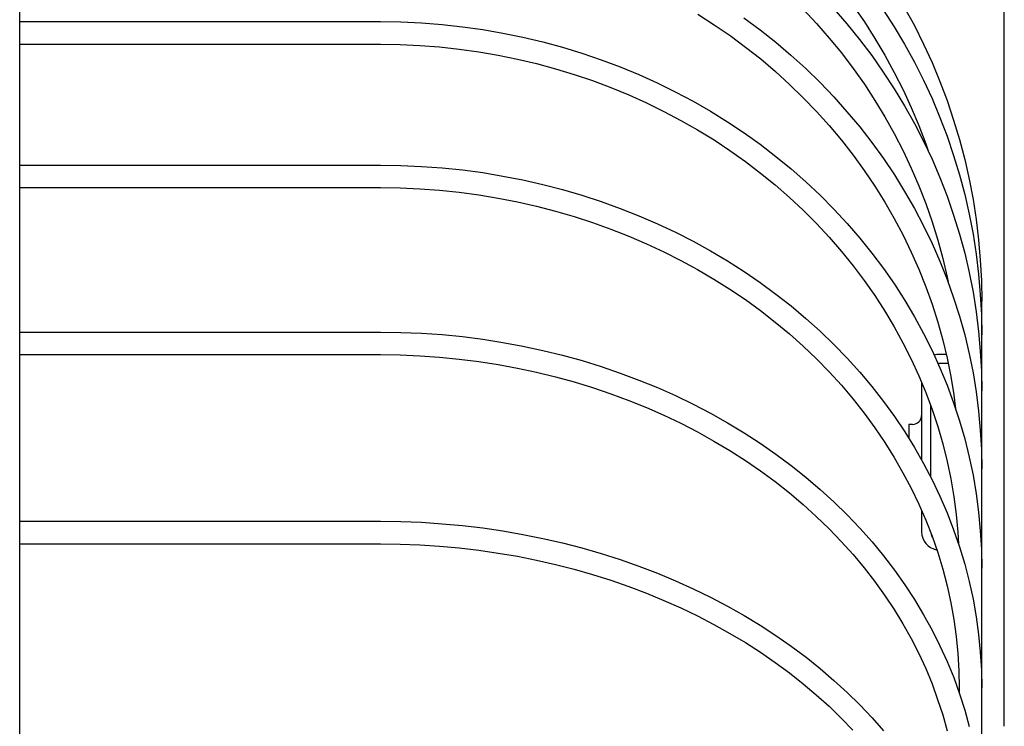
# Model space of a CAD drawing. Extents: x -259 to 812, y -484 to 715.
# Drawn here: x 145 to 276, y 339 to 433 of the extents above; entities that cross this region are included whole.
import ezdxf

# ---------------------------------------------------------------- set-up
doc = ezdxf.new("R2010")
doc.units = 0
doc.header["$LTSCALE"] = 20
for name, color, linetype in [('DETAIL', 5, 'CONTINUOUS'), ('OUTLINE', 3, 'CONTINUOUS'), ('SIZE', 30, 'CONTINUOUS')]:
    doc.layers.add(name, color=color, linetype=linetype)

msp = doc.modelspace()

# ---------------------------------------------------------------- linework, layer by layer
at = {"layer": 'DETAIL', "color": 5, "linetype": 'CONTINUOUS'}
for p, q in [((145, 43.35), (145, 476.51)), ((249.26, 434.11), (251.03, 432.22)), ((253.31, 434.17), (255.07, 432.15)), ((255.9, 434.55), (257.38, 432.41)), ((259.9, 434.04), (261.36, 431.77)), ((262.73, 434.31), (264.03, 431.92)), ((145, 432.46), (193, 432.46)), ((193, 432.46), (195.73, 432.42)), ((195.73, 432.42), (198.46, 432.29)), ((235.21, 433.44), (237.38, 432.05)), ((241.36, 432.96), (243.51, 431.37)), ((257.38, 432.41), (258.79, 430.22)), ((198.46, 432.29), (201.19, 432.08)), ((201.19, 432.08), (203.9, 431.78)), ((203.9, 431.78), (206.6, 431.4)), ((206.6, 431.4), (209.29, 430.94)), ((237.38, 432.05), (239.51, 430.6)), ((243.51, 431.37), (245.6, 429.72)), ((251.03, 432.22), (252.72, 430.28)), ((255.07, 432.15), (256.75, 430.08)), ((261.36, 431.77), (262.74, 429.44)), ((264.03, 431.92), (265.25, 429.48)), ((209.29, 430.94), (211.96, 430.39)), ((211.96, 430.39), (214.6, 429.76)), ((214.6, 429.76), (217.22, 429.05)), ((239.51, 430.6), (241.57, 429.07)), ((245.6, 429.72), (247.62, 427.99)), ((252.72, 430.28), (254.34, 428.29)), ((256.75, 430.08), (258.37, 427.95)), ((258.79, 430.22), (260.11, 427.98)), ((145, 429.46), (193, 429.46)), ((193, 429.46), (195.63, 429.42)), ((195.63, 429.42), (198.25, 429.3)), ((198.25, 429.3), (200.87, 429.1)), ((200.87, 429.1), (203.48, 428.81)), ((203.48, 428.81), (206.07, 428.45)), ((206.07, 428.45), (208.65, 428.01)), ((217.22, 429.05), (219.81, 428.26)), ((241.57, 429.07), (243.59, 427.49)), ((262.74, 429.44), (264.03, 427.08)), ((265.25, 429.48), (266.38, 427.01)), ((208.65, 428.01), (211.22, 427.48)), ((211.22, 427.48), (213.76, 426.88)), ((219.81, 428.26), (222.37, 427.39)), ((222.37, 427.39), (224.89, 426.44)), ((243.59, 427.49), (245.54, 425.83)), ((247.62, 427.99), (249.59, 426.21)), ((254.34, 428.29), (255.9, 426.24)), ((258.37, 427.95), (259.9, 425.76)), ((260.11, 427.98), (261.36, 425.7)), ((264.03, 427.08), (265.25, 424.67)), ((213.76, 426.88), (216.28, 426.2)), ((216.28, 426.2), (218.77, 425.45)), ((224.89, 426.44), (227.38, 425.41)), ((245.54, 425.83), (247.43, 424.12)), ((249.59, 426.21), (251.48, 424.36)), ((255.9, 426.24), (257.38, 424.14)), ((259.9, 425.76), (261.36, 423.53)), ((266.38, 427.01), (267.42, 424.5)), ((218.77, 425.45), (221.23, 424.61)), ((221.23, 424.61), (223.65, 423.7)), ((227.38, 425.41), (229.83, 424.31)), ((261.36, 425.7), (262.53, 423.39)), ((265.25, 424.67), (266.38, 422.22)), ((267.42, 424.5), (268.38, 421.96)), ((223.65, 423.7), (226.05, 422.72)), ((229.83, 424.31), (232.23, 423.13)), ((247.43, 424.12), (249.26, 422.34)), ((251.48, 424.36), (253.31, 422.45)), ((257.38, 424.14), (258.78, 421.99)), ((261.36, 423.53), (262.74, 421.25)), ((262.53, 423.39), (263.62, 421.03)), ((226.05, 422.72), (228.4, 421.66)), ((232.23, 423.13), (234.59, 421.87)), ((234.59, 421.87), (236.9, 420.55)), ((249.26, 422.34), (251.02, 420.51)), ((253.31, 422.45), (255.07, 420.48)), ((258.78, 421.99), (260.11, 419.8)), ((266.38, 422.22), (267.42, 419.73)), ((268.38, 421.96), (269.25, 419.38)), ((228.4, 421.66), (230.71, 420.53)), ((230.71, 420.53), (232.98, 419.33)), ((236.9, 420.55), (239.16, 419.15)), ((251.02, 420.51), (252.71, 418.63)), ((262.74, 421.25), (264.04, 418.93)), ((263.62, 421.03), (264.63, 418.64)), ((232.98, 419.33), (235.2, 418.07)), ((255.07, 420.48), (256.76, 418.46)), ((260.11, 419.8), (261.36, 417.57)), ((267.42, 419.73), (268.38, 417.21)), ((269.25, 419.38), (270.03, 416.78)), ((235.2, 418.07), (237.38, 416.73)), ((239.16, 419.15), (241.37, 417.68)), ((252.71, 418.63), (254.34, 416.69)), ((256.76, 418.46), (258.37, 416.39)), ((264.04, 418.93), (265.25, 416.56)), ((264.63, 418.64), (265.55, 416.21)), ((237.38, 416.73), (239.5, 415.33)), ((241.37, 417.68), (243.51, 416.15)), ((254.34, 416.69), (255.89, 414.7)), ((261.36, 417.57), (262.53, 415.3)), ((268.38, 417.21), (269.25, 414.66)), ((270.03, 416.78), (270.73, 414.15)), ((239.5, 415.33), (241.57, 413.86)), ((243.51, 416.15), (245.6, 414.55)), ((258.37, 416.39), (259.91, 414.26)), ((262.53, 415.3), (263.62, 412.99)), ((265.25, 416.56), (266.38, 414.16)), ((265.55, 416.21), (265.91, 415.15)), ((245.6, 414.55), (247.63, 412.89)), ((255.89, 414.7), (257.37, 412.66)), ((259.91, 414.26), (261.37, 412.09)), ((266.38, 414.16), (267.43, 411.72)), ((269.25, 414.66), (270.03, 412.08)), ((270.73, 414.15), (271.33, 411.5)), ((145, 413.39), (193, 413.39)), ((193, 413.39), (195.73, 413.35)), ((195.73, 413.35), (198.46, 413.22)), ((198.46, 413.22), (201.19, 413.02)), ((201.19, 413.02), (203.9, 412.74)), ((203.9, 412.74), (206.61, 412.38)), ((241.57, 413.86), (243.58, 412.33)), ((247.63, 412.89), (249.6, 411.16)), ((257.37, 412.66), (258.78, 410.57)), ((263.62, 412.99), (264.63, 410.64)), ((206.61, 412.38), (209.29, 411.93)), ((209.29, 411.93), (211.96, 411.41)), ((211.96, 411.41), (214.6, 410.81)), ((243.58, 412.33), (245.53, 410.74)), ((261.37, 412.09), (262.74, 409.87)), ((267.43, 411.72), (268.38, 409.25)), ((270.03, 412.08), (270.73, 409.48)), ((271.33, 411.5), (271.84, 408.83)), ((145, 410.39), (193, 410.39)), ((193, 410.39), (195.63, 410.35)), ((195.63, 410.35), (198.25, 410.23)), ((198.25, 410.23), (200.87, 410.04)), ((200.87, 410.04), (203.47, 409.77)), ((214.6, 410.81), (217.22, 410.13)), ((217.22, 410.13), (219.81, 409.37)), ((245.53, 410.74), (247.42, 409.08)), ((249.6, 411.16), (251.49, 409.38)), ((258.78, 410.57), (260.11, 408.44)), ((264.63, 410.64), (265.55, 408.26)), ((203.47, 409.77), (206.07, 409.42)), ((206.07, 409.42), (208.65, 409)), ((208.65, 409), (211.21, 408.5)), ((219.81, 409.37), (222.37, 408.54)), ((247.42, 409.08), (249.25, 407.38)), ((251.49, 409.38), (253.32, 407.53)), ((262.74, 409.87), (264.04, 407.61)), ((268.38, 409.25), (269.25, 406.75)), ((270.73, 409.48), (271.33, 406.85)), ((271.84, 408.83), (272.25, 406.15)), ((211.21, 408.5), (213.75, 407.93)), ((213.75, 407.93), (216.27, 407.28)), ((222.37, 408.54), (224.9, 407.63)), ((224.9, 407.63), (227.39, 406.64)), ((253.32, 407.53), (255.08, 405.64)), ((260.11, 408.44), (261.36, 406.27)), ((264.04, 407.61), (265.25, 405.31)), ((265.55, 408.26), (266.39, 405.86)), ((216.27, 407.28), (218.76, 406.55)), ((218.76, 406.55), (221.22, 405.76)), ((227.39, 406.64), (229.84, 405.59)), ((249.25, 407.38), (251.01, 405.61)), ((261.36, 406.27), (262.53, 404.06)), ((269.25, 406.75), (270.04, 404.22)), ((271.33, 406.85), (271.84, 404.21)), ((272.25, 406.15), (272.58, 403.45)), ((221.22, 405.76), (223.65, 404.89)), ((223.65, 404.89), (226.04, 403.95)), ((229.84, 405.59), (232.24, 404.46)), ((251.01, 405.61), (252.71, 403.79)), ((255.08, 405.64), (256.77, 403.69)), ((265.25, 405.31), (266.38, 402.97)), ((266.39, 405.86), (267.14, 403.42)), ((226.04, 403.95), (228.39, 402.94)), ((232.24, 404.46), (234.6, 403.26)), ((252.71, 403.79), (254.33, 401.92)), ((256.77, 403.69), (258.38, 401.68)), ((262.53, 404.06), (263.62, 401.81)), ((270.04, 404.22), (270.73, 401.67)), ((271.84, 404.21), (272.26, 401.55)), ((228.39, 402.94), (230.71, 401.87)), ((234.6, 403.26), (236.91, 401.99)), ((266.38, 402.97), (267.43, 400.6)), ((267.14, 403.42), (267.81, 400.97)), ((272.58, 403.45), (272.81, 400.74)), ((230.71, 401.87), (232.97, 400.72)), ((236.91, 401.99), (239.17, 400.65)), ((254.33, 401.92), (255.88, 400)), ((258.38, 401.68), (259.91, 399.63)), ((263.62, 401.81), (264.62, 399.53)), ((267.81, 400.97), (268.39, 398.49)), ((270.73, 401.67), (271.33, 399.09)), ((272.26, 401.55), (272.58, 398.88)), ((232.97, 400.72), (235.2, 399.51)), ((239.17, 400.65), (241.37, 399.25)), ((255.88, 400), (257.37, 398.04)), ((259.91, 399.63), (261.37, 397.54)), ((267.43, 400.6), (268.39, 398.19)), ((272.81, 400.74), (272.95, 398.03)), ((235.2, 399.51), (237.37, 398.24)), ((241.37, 399.25), (243.52, 397.78)), ((264.62, 399.53), (265.55, 397.22)), ((268.39, 398.49), (268.52, 397.82)), ((271.33, 399.09), (271.84, 396.5)), ((272.58, 398.88), (272.81, 396.2)), ((237.37, 398.24), (239.49, 396.9)), ((243.52, 397.78), (245.61, 396.25)), ((257.37, 398.04), (258.77, 396.03)), ((261.37, 397.54), (262.75, 395.39)), ((265.55, 397.22), (266.39, 394.88)), ((268.39, 398.19), (269.26, 395.76)), ((272.95, 398.03), (273, 395.31)), ((239.49, 396.9), (241.56, 395.5)), ((245.61, 396.25), (247.64, 394.66)), ((258.77, 396.03), (260.1, 393.98)), ((269.26, 395.76), (270.04, 393.3)), ((271.84, 396.5), (272.26, 393.89)), ((272.81, 396.2), (272.95, 393.51)), ((241.56, 395.5), (243.57, 394.04)), ((247.64, 394.66), (249.6, 393.01)), ((262.75, 395.39), (264.05, 393.21)), ((266.39, 394.88), (267.14, 392.51)), ((273, 3.21), (273, 395.31)), ((243.57, 394.04), (245.52, 392.52)), ((249.6, 393.01), (251.5, 391.3)), ((260.1, 393.98), (261.35, 391.88)), ((264.05, 393.21), (265.26, 390.99)), ((270.04, 393.3), (270.73, 390.81)), ((272.26, 393.89), (272.58, 391.27)), ((272.95, 393.51), (273, 390.82)), ((245.52, 392.52), (247.41, 390.94)), ((261.35, 391.88), (262.52, 389.75)), ((267.14, 392.51), (267.81, 390.12)), ((145, 391.19), (193, 391.19)), ((193, 391.19), (195.73, 391.15)), ((195.73, 391.15), (198.46, 391.04)), ((198.46, 391.04), (201.19, 390.85)), ((201.19, 390.85), (203.9, 390.58)), ((203.9, 390.58), (206.61, 390.23)), ((247.41, 390.94), (249.24, 389.31)), ((251.5, 391.3), (253.33, 389.54)), ((265.26, 390.99), (266.39, 388.73)), ((270.73, 390.81), (271.33, 388.31)), ((272.58, 391.27), (272.81, 388.64)), ((206.61, 390.23), (209.29, 389.81)), ((209.29, 389.81), (211.96, 389.32)), ((211.96, 389.32), (214.6, 388.75)), ((249.24, 389.31), (251, 387.63)), ((253.33, 389.54), (255.09, 387.72)), ((262.52, 389.75), (263.61, 387.59)), ((267.81, 390.12), (268.39, 387.72)), ((145, 388.19), (193, 388.19)), ((193, 388.19), (195.63, 388.16)), ((195.63, 388.16), (198.25, 388.05)), ((198.25, 388.05), (200.87, 387.86)), ((200.87, 387.86), (203.47, 387.61)), ((214.6, 388.75), (217.22, 388.11)), ((217.22, 388.11), (219.82, 387.39)), ((266.39, 388.73), (267.43, 386.44)), ((268.26, 388.22), (267.4, 388.22)), ((271.33, 388.31), (271.84, 385.78)), ((272.81, 388.64), (272.95, 386)), ((203.47, 387.61), (206.07, 387.28)), ((206.07, 387.28), (208.65, 386.88)), ((208.65, 386.88), (211.21, 386.41)), ((219.82, 387.39), (222.38, 386.6)), ((222.38, 386.6), (224.9, 385.74)), ((251, 387.63), (252.7, 385.89)), ((255.09, 387.72), (256.78, 385.86)), ((263.61, 387.59), (264.62, 385.39)), ((268.53, 387.02), (267.4, 387.02)), ((268.39, 387.72), (268.88, 385.29)), ((211.21, 386.41), (213.75, 385.87)), ((213.75, 385.87), (216.27, 385.25)), ((216.27, 385.25), (218.76, 384.57)), ((224.9, 385.74), (227.39, 384.81)), ((252.7, 385.89), (254.32, 384.11)), ((256.78, 385.86), (258.39, 383.94)), ((264.62, 385.39), (265.54, 383.16)), ((267.43, 386.44), (268.39, 384.12)), ((268.88, 385.29), (269.28, 382.85)), ((271.84, 385.78), (272.26, 383.24)), ((272.95, 386), (273, 383.36)), ((218.76, 384.57), (221.22, 383.82)), ((227.39, 384.81), (229.84, 383.81)), ((254.32, 384.11), (255.88, 382.28)), ((258.39, 383.94), (259.92, 381.98)), ((265, 384.47), (265, 374.18)), ((268.39, 384.12), (269.26, 381.77)), ((221.22, 383.82), (223.65, 383)), ((223.65, 383), (226.04, 382.11)), ((229.84, 383.81), (232.24, 382.74)), ((232.24, 382.74), (234.6, 381.6)), ((265.54, 383.16), (266.38, 380.9)), ((269.28, 382.85), (269.52, 380.97)), ((272.26, 383.24), (272.58, 380.69)), ((226.04, 382.11), (228.39, 381.16)), ((234.6, 381.6), (236.91, 380.4)), ((255.88, 382.28), (257.36, 380.4)), ((259.92, 381.98), (261.38, 379.97)), ((266.2, 381.4), (266.2, 371.93)), ((269.26, 381.77), (270.04, 379.4)), ((228.39, 381.16), (230.7, 380.14)), ((230.7, 380.14), (232.97, 379.06)), ((236.91, 380.4), (239.17, 379.13)), ((257.36, 380.4), (258.76, 378.48)), ((261.38, 379.97), (262.76, 377.93)), ((266.38, 380.9), (267.14, 378.62)), ((272.58, 380.69), (272.81, 378.14)), ((232.97, 379.06), (235.19, 377.92)), ((239.17, 379.13), (241.38, 377.8)), ((263.3, 378.92), (263.3, 377.05)), ((263.8, 378.92), (263.3, 378.92)), ((267.14, 378.62), (267.81, 376.32)), ((270.04, 379.4), (270.73, 377)), ((235.19, 377.92), (237.36, 376.71)), ((241.38, 377.8), (243.53, 376.41)), ((258.76, 378.48), (260.09, 376.52)), ((262.76, 377.93), (264.05, 375.84)), ((272.81, 378.14), (272.95, 375.57)), ((237.36, 376.71), (239.49, 375.45)), ((243.53, 376.41), (245.62, 374.96)), ((260.09, 376.52), (261.34, 374.52)), ((267.81, 376.32), (268.39, 374)), ((270.73, 377), (271.33, 374.58)), ((239.49, 375.45), (241.55, 374.13)), ((245.62, 374.96), (247.65, 373.46)), ((264.05, 375.84), (265.27, 373.71)), ((272.95, 375.57), (273, 373)), ((241.55, 374.13), (243.56, 372.75)), ((247.65, 373.46), (249.61, 371.89)), ((261.34, 374.52), (262.52, 372.49)), ((265.27, 373.71), (266.39, 371.56)), ((268.39, 374), (268.88, 371.66)), ((271.33, 374.58), (271.84, 372.15)), ((243.56, 372.75), (245.51, 371.31)), ((262.52, 372.49), (263.61, 370.42)), ((271.84, 372.15), (272.26, 369.7)), ((245.51, 371.31), (247.4, 369.82)), ((249.61, 371.89), (251.51, 370.28)), ((266.39, 371.56), (267.44, 369.36)), ((268.88, 371.66), (269.28, 369.31)), ((247.4, 369.82), (249.23, 368.28)), ((251.51, 370.28), (253.34, 368.61)), ((263.61, 370.42), (264.62, 368.32)), ((272.26, 369.7), (272.58, 367.24)), ((249.23, 368.28), (250.99, 366.69)), ((253.34, 368.61), (255.1, 366.89)), ((264.62, 368.32), (265.54, 366.2)), ((267.44, 369.36), (268.39, 367.14)), ((269.28, 369.31), (269.6, 366.95)), ((255.1, 366.89), (256.78, 365.12)), ((265, 367.44), (265, 364.62)), ((268.39, 367.14), (269.26, 364.9)), ((269.6, 366.95), (269.82, 364.57)), ((272.58, 367.24), (272.81, 364.77)), ((145, 366.05), (193, 366.05)), ((193, 366.05), (195.73, 366.01)), ((195.73, 366.01), (198.46, 365.9)), ((198.46, 365.9), (201.19, 365.72)), ((201.19, 365.72), (203.9, 365.47)), ((250.99, 366.69), (252.69, 365.05)), ((265.54, 366.2), (266.38, 364.04)), ((203.9, 365.47), (206.6, 365.15)), ((206.6, 365.15), (209.29, 364.76)), ((209.29, 364.76), (211.96, 364.29)), ((211.96, 364.29), (214.6, 363.76)), ((252.69, 365.05), (254.31, 363.37)), ((256.78, 365.12), (258.4, 363.3)), ((269.26, 364.9), (270.04, 362.63)), ((269.82, 364.57), (269.91, 363.02)), ((272.81, 364.77), (272.95, 362.29)), ((145, 363.05), (193, 363.05)), ((193, 363.05), (195.63, 363.01)), ((195.63, 363.01), (198.25, 362.91)), ((198.25, 362.91), (200.87, 362.74)), ((214.6, 363.76), (217.22, 363.16)), ((217.22, 363.16), (219.81, 362.49)), ((254.31, 363.37), (255.87, 361.64)), ((258.4, 363.3), (259.93, 361.44)), ((266.38, 364.04), (267.14, 361.87)), ((269.77, 363.42), (269.89, 363.42)), ((200.87, 362.74), (203.48, 362.5)), ((203.48, 362.5), (206.07, 362.19)), ((206.07, 362.19), (208.65, 361.82)), ((208.65, 361.82), (211.22, 361.38)), ((219.81, 362.49), (222.37, 361.75)), ((222.37, 361.75), (224.9, 360.94)), ((255.87, 361.64), (257.35, 359.87)), ((267.14, 361.87), (267.8, 359.67)), ((270.04, 362.63), (270.73, 360.33)), ((272.95, 362.29), (273, 359.82)), ((211.22, 361.38), (213.76, 360.87)), ((213.76, 360.87), (216.27, 360.3)), ((216.27, 360.3), (218.76, 359.66)), ((224.9, 360.94), (227.39, 360.07)), ((259.93, 361.44), (261.39, 359.54)), ((270.73, 360.33), (271.33, 358.02)), ((218.76, 359.66), (221.22, 358.96)), ((221.22, 358.96), (223.65, 358.19)), ((227.39, 360.07), (229.84, 359.13)), ((229.84, 359.13), (232.24, 358.13)), ((257.35, 359.87), (258.75, 358.06)), ((261.39, 359.54), (262.77, 357.6)), ((267.8, 359.67), (268.38, 357.45)), ((223.65, 358.19), (226.04, 357.37)), ((232.24, 358.13), (234.6, 357.07)), ((258.75, 358.06), (260.08, 356.21)), ((271.33, 358.02), (271.84, 355.69)), ((226.04, 357.37), (228.4, 356.48)), ((228.4, 356.48), (230.71, 355.53)), ((234.6, 357.07), (236.91, 355.94)), ((262.77, 357.6), (264.06, 355.63)), ((268.38, 357.45), (268.88, 355.22)), ((230.71, 355.53), (232.97, 354.52)), ((236.91, 355.94), (239.18, 354.75)), ((260.08, 356.21), (261.34, 354.32)), ((264.06, 355.63), (265.27, 353.61)), ((268.88, 355.22), (269.28, 352.97)), ((271.84, 355.69), (272.26, 353.35)), ((232.97, 354.52), (235.19, 353.45)), ((239.18, 354.75), (241.38, 353.51)), ((261.34, 354.32), (262.51, 352.4)), ((235.19, 353.45), (237.37, 352.32)), ((241.38, 353.51), (243.53, 352.21)), ((262.51, 352.4), (263.6, 350.45)), ((265.27, 353.61), (266.4, 351.57)), ((269.28, 352.97), (269.59, 350.71)), ((272.26, 353.35), (272.58, 351)), ((237.37, 352.32), (239.49, 351.14)), ((239.49, 351.14), (241.55, 349.91)), ((243.53, 352.21), (245.62, 350.85)), ((266.4, 351.57), (267.44, 349.49)), ((241.55, 349.91), (243.56, 348.62)), ((245.62, 350.85), (247.65, 349.44)), ((263.6, 350.45), (264.61, 348.47)), ((269.59, 350.71), (269.82, 348.45)), ((272.58, 351), (272.81, 348.64)), ((243.56, 348.62), (245.51, 347.28)), ((247.65, 349.44), (249.62, 347.97)), ((264.61, 348.47), (265.54, 346.46)), ((267.44, 349.49), (268.4, 347.39)), ((272.81, 348.64), (272.95, 346.27)), ((245.51, 347.28), (247.4, 345.89)), ((249.62, 347.97), (251.51, 346.46)), ((268.4, 347.39), (269.27, 345.26)), ((269.82, 348.45), (269.95, 346.18)), ((247.4, 345.89), (249.23, 344.45)), ((251.51, 346.46), (253.34, 344.89)), ((265.54, 346.46), (266.38, 344.42)), ((269.95, 346.18), (270, 343.9)), ((272.95, 346.27), (273, 343.9)), ((253.34, 344.89), (255.1, 343.28)), ((269.27, 345.26), (270.05, 343.11)), ((249.23, 344.45), (250.99, 342.97)), ((255.1, 343.28), (256.79, 341.62)), ((266.38, 344.42), (267.13, 342.36)), ((270, 343.9), (270, 343.24)), ((250.99, 342.97), (252.68, 341.44)), ((267.13, 342.36), (267.8, 340.29)), ((270.05, 343.11), (270.74, 340.94)), ((252.68, 341.44), (254.31, 339.87)), ((256.79, 341.62), (258.4, 339.92)), ((270.74, 340.94), (271.33, 338.75)), ((254.31, 339.87), (255.86, 338.26)), ((258.4, 339.92), (259.94, 338.18)), ((267.8, 340.29), (268.38, 338.19))]:
    msp.add_line(p, q, dxfattribs=at)
for centre, radius, start, end in [((267.4, 385.82), 2.4, 90, 107.6317), ((267.4, 385.82), 1.2, 90, 100.6622), ((263.8, 380.12), 1.2, 270, 0), ((267.4, 364.62), 2.4, 180, 260.3601), ((267.4, 364.62), 1.2, 180, 214.9668)]:
    msp.add_arc(centre, radius, start, end, dxfattribs=at)
at = {"layer": 'OUTLINE', "color": 3, "linetype": 'CONTINUOUS'}
for p, q in [((145, 43.35), (145, 476.51)), ((249.26, 434.11), (251.03, 432.22)), ((253.31, 434.17), (255.07, 432.15)), ((255.9, 434.55), (257.38, 432.41)), ((259.9, 434.04), (261.36, 431.77)), ((262.73, 434.31), (264.03, 431.92)), ((145, 432.46), (193, 432.46)), ((193, 432.46), (195.73, 432.42)), ((195.73, 432.42), (198.46, 432.29)), ((235.21, 433.44), (237.38, 432.05)), ((241.36, 432.96), (243.51, 431.37)), ((257.38, 432.41), (258.79, 430.22)), ((198.46, 432.29), (201.19, 432.08)), ((201.19, 432.08), (203.9, 431.78)), ((203.9, 431.78), (206.6, 431.4)), ((206.6, 431.4), (209.29, 430.94)), ((237.38, 432.05), (239.51, 430.6)), ((243.51, 431.37), (245.6, 429.72)), ((251.03, 432.22), (252.72, 430.28)), ((255.07, 432.15), (256.75, 430.08)), ((261.36, 431.77), (262.74, 429.44)), ((264.03, 431.92), (265.25, 429.48)), ((209.29, 430.94), (211.96, 430.39)), ((211.96, 430.39), (214.6, 429.76)), ((214.6, 429.76), (217.22, 429.05)), ((239.51, 430.6), (241.57, 429.07)), ((245.6, 429.72), (247.62, 427.99)), ((252.72, 430.28), (254.34, 428.29)), ((256.75, 430.08), (258.37, 427.95)), ((258.79, 430.22), (260.11, 427.98)), ((145, 429.46), (193, 429.46)), ((193, 429.46), (195.63, 429.42)), ((195.63, 429.42), (198.25, 429.3)), ((198.25, 429.3), (200.87, 429.1)), ((200.87, 429.1), (203.48, 428.81)), ((203.48, 428.81), (206.07, 428.45)), ((206.07, 428.45), (208.65, 428.01)), ((217.22, 429.05), (219.81, 428.26)), ((241.57, 429.07), (243.59, 427.49)), ((262.74, 429.44), (264.03, 427.08)), ((265.25, 429.48), (266.38, 427.01)), ((208.65, 428.01), (211.22, 427.48)), ((211.22, 427.48), (213.76, 426.88)), ((219.81, 428.26), (222.37, 427.39)), ((222.37, 427.39), (224.89, 426.44)), ((243.59, 427.49), (245.54, 425.83)), ((247.62, 427.99), (249.59, 426.21)), ((254.34, 428.29), (255.9, 426.24)), ((258.37, 427.95), (259.9, 425.76)), ((260.11, 427.98), (261.36, 425.7)), ((264.03, 427.08), (265.25, 424.67)), ((213.76, 426.88), (216.28, 426.2)), ((216.28, 426.2), (218.77, 425.45)), ((224.89, 426.44), (227.38, 425.41)), ((245.54, 425.83), (247.43, 424.12)), ((249.59, 426.21), (251.48, 424.36)), ((255.9, 426.24), (257.38, 424.14)), ((259.9, 425.76), (261.36, 423.53)), ((266.38, 427.01), (267.42, 424.5)), ((218.77, 425.45), (221.23, 424.61)), ((221.23, 424.61), (223.65, 423.7)), ((227.38, 425.41), (229.83, 424.31)), ((261.36, 425.7), (262.53, 423.39)), ((265.25, 424.67), (266.38, 422.22)), ((267.42, 424.5), (268.38, 421.96)), ((223.65, 423.7), (226.05, 422.72)), ((229.83, 424.31), (232.23, 423.13)), ((247.43, 424.12), (249.26, 422.34)), ((251.48, 424.36), (253.31, 422.45)), ((257.38, 424.14), (258.78, 421.99)), ((261.36, 423.53), (262.74, 421.25)), ((262.53, 423.39), (263.62, 421.03)), ((226.05, 422.72), (228.4, 421.66)), ((232.23, 423.13), (234.59, 421.87)), ((234.59, 421.87), (236.9, 420.55)), ((249.26, 422.34), (251.02, 420.51)), ((253.31, 422.45), (255.07, 420.48)), ((258.78, 421.99), (260.11, 419.8)), ((266.38, 422.22), (267.42, 419.73)), ((268.38, 421.96), (269.25, 419.38)), ((228.4, 421.66), (230.71, 420.53)), ((230.71, 420.53), (232.98, 419.33)), ((236.9, 420.55), (239.16, 419.15)), ((251.02, 420.51), (252.71, 418.63)), ((262.74, 421.25), (264.04, 418.93)), ((263.62, 421.03), (264.63, 418.64)), ((232.98, 419.33), (235.2, 418.07)), ((255.07, 420.48), (256.76, 418.46)), ((260.11, 419.8), (261.36, 417.57)), ((267.42, 419.73), (268.38, 417.21)), ((269.25, 419.38), (270.03, 416.78)), ((235.2, 418.07), (237.38, 416.73)), ((239.16, 419.15), (241.37, 417.68)), ((252.71, 418.63), (254.34, 416.69)), ((256.76, 418.46), (258.37, 416.39)), ((264.04, 418.93), (265.25, 416.56)), ((264.63, 418.64), (265.55, 416.21)), ((237.38, 416.73), (239.5, 415.33)), ((241.37, 417.68), (243.51, 416.15)), ((254.34, 416.69), (255.89, 414.7)), ((261.36, 417.57), (262.53, 415.3)), ((268.38, 417.21), (269.25, 414.66)), ((270.03, 416.78), (270.73, 414.15)), ((239.5, 415.33), (241.57, 413.86)), ((243.51, 416.15), (245.6, 414.55)), ((258.37, 416.39), (259.91, 414.26)), ((262.53, 415.3), (263.62, 412.99)), ((265.25, 416.56), (266.38, 414.16)), ((265.55, 416.21), (265.91, 415.15)), ((245.6, 414.55), (247.63, 412.89)), ((255.89, 414.7), (257.37, 412.66)), ((259.91, 414.26), (261.37, 412.09)), ((266.38, 414.16), (267.43, 411.72)), ((269.25, 414.66), (270.03, 412.08)), ((270.73, 414.15), (271.33, 411.5)), ((145, 413.39), (193, 413.39)), ((193, 413.39), (195.73, 413.35)), ((195.73, 413.35), (198.46, 413.22)), ((198.46, 413.22), (201.19, 413.02)), ((201.19, 413.02), (203.9, 412.74)), ((203.9, 412.74), (206.61, 412.38)), ((241.57, 413.86), (243.58, 412.33)), ((247.63, 412.89), (249.6, 411.16)), ((257.37, 412.66), (258.78, 410.57)), ((263.62, 412.99), (264.63, 410.64)), ((206.61, 412.38), (209.29, 411.93)), ((209.29, 411.93), (211.96, 411.41)), ((211.96, 411.41), (214.6, 410.81)), ((243.58, 412.33), (245.53, 410.74)), ((261.37, 412.09), (262.74, 409.87)), ((267.43, 411.72), (268.38, 409.25)), ((270.03, 412.08), (270.73, 409.48)), ((271.33, 411.5), (271.84, 408.83)), ((145, 410.39), (193, 410.39)), ((193, 410.39), (195.63, 410.35)), ((195.63, 410.35), (198.25, 410.23)), ((198.25, 410.23), (200.87, 410.04)), ((200.87, 410.04), (203.47, 409.77)), ((214.6, 410.81), (217.22, 410.13)), ((217.22, 410.13), (219.81, 409.37)), ((245.53, 410.74), (247.42, 409.08)), ((249.6, 411.16), (251.49, 409.38)), ((258.78, 410.57), (260.11, 408.44)), ((264.63, 410.64), (265.55, 408.26)), ((203.47, 409.77), (206.07, 409.42)), ((206.07, 409.42), (208.65, 409)), ((208.65, 409), (211.21, 408.5)), ((219.81, 409.37), (222.37, 408.54)), ((247.42, 409.08), (249.25, 407.38)), ((251.49, 409.38), (253.32, 407.53)), ((262.74, 409.87), (264.04, 407.61)), ((268.38, 409.25), (269.25, 406.75)), ((270.73, 409.48), (271.33, 406.85)), ((271.84, 408.83), (272.25, 406.15)), ((211.21, 408.5), (213.75, 407.93)), ((213.75, 407.93), (216.27, 407.28)), ((222.37, 408.54), (224.9, 407.63)), ((224.9, 407.63), (227.39, 406.64)), ((253.32, 407.53), (255.08, 405.64)), ((260.11, 408.44), (261.36, 406.27)), ((264.04, 407.61), (265.25, 405.31)), ((265.55, 408.26), (266.39, 405.86)), ((216.27, 407.28), (218.76, 406.55)), ((218.76, 406.55), (221.22, 405.76)), ((227.39, 406.64), (229.84, 405.59)), ((249.25, 407.38), (251.01, 405.61)), ((261.36, 406.27), (262.53, 404.06)), ((269.25, 406.75), (270.04, 404.22)), ((271.33, 406.85), (271.84, 404.21)), ((272.25, 406.15), (272.58, 403.45)), ((221.22, 405.76), (223.65, 404.89)), ((223.65, 404.89), (226.04, 403.95)), ((229.84, 405.59), (232.24, 404.46)), ((251.01, 405.61), (252.71, 403.79)), ((255.08, 405.64), (256.77, 403.69)), ((265.25, 405.31), (266.38, 402.97)), ((266.39, 405.86), (267.14, 403.42)), ((226.04, 403.95), (228.39, 402.94)), ((232.24, 404.46), (234.6, 403.26)), ((252.71, 403.79), (254.33, 401.92)), ((256.77, 403.69), (258.38, 401.68)), ((262.53, 404.06), (263.62, 401.81)), ((270.04, 404.22), (270.73, 401.67)), ((271.84, 404.21), (272.26, 401.55)), ((228.39, 402.94), (230.71, 401.87)), ((234.6, 403.26), (236.91, 401.99)), ((266.38, 402.97), (267.43, 400.6)), ((267.14, 403.42), (267.81, 400.97)), ((272.58, 403.45), (272.81, 400.74)), ((230.71, 401.87), (232.97, 400.72)), ((236.91, 401.99), (239.17, 400.65)), ((254.33, 401.92), (255.88, 400)), ((258.38, 401.68), (259.91, 399.63)), ((263.62, 401.81), (264.62, 399.53)), ((267.81, 400.97), (268.39, 398.49)), ((270.73, 401.67), (271.33, 399.09)), ((272.26, 401.55), (272.58, 398.88)), ((232.97, 400.72), (235.2, 399.51)), ((239.17, 400.65), (241.37, 399.25)), ((255.88, 400), (257.37, 398.04)), ((259.91, 399.63), (261.37, 397.54)), ((267.43, 400.6), (268.39, 398.19)), ((272.81, 400.74), (272.95, 398.03)), ((235.2, 399.51), (237.37, 398.24)), ((241.37, 399.25), (243.52, 397.78)), ((264.62, 399.53), (265.55, 397.22)), ((268.39, 398.49), (268.52, 397.82)), ((271.33, 399.09), (271.84, 396.5)), ((272.58, 398.88), (272.81, 396.2)), ((237.37, 398.24), (239.49, 396.9)), ((243.52, 397.78), (245.61, 396.25)), ((257.37, 398.04), (258.77, 396.03)), ((261.37, 397.54), (262.75, 395.39)), ((265.55, 397.22), (266.39, 394.88)), ((268.39, 398.19), (269.26, 395.76)), ((272.95, 398.03), (273, 395.31)), ((239.49, 396.9), (241.56, 395.5)), ((245.61, 396.25), (247.64, 394.66)), ((258.77, 396.03), (260.1, 393.98)), ((269.26, 395.76), (270.04, 393.3)), ((271.84, 396.5), (272.26, 393.89)), ((272.81, 396.2), (272.95, 393.51)), ((241.56, 395.5), (243.57, 394.04)), ((247.64, 394.66), (249.6, 393.01)), ((262.75, 395.39), (264.05, 393.21)), ((266.39, 394.88), (267.14, 392.51)), ((273, 3.21), (273, 395.31)), ((243.57, 394.04), (245.52, 392.52)), ((249.6, 393.01), (251.5, 391.3)), ((260.1, 393.98), (261.35, 391.88)), ((264.05, 393.21), (265.26, 390.99)), ((270.04, 393.3), (270.73, 390.81)), ((272.26, 393.89), (272.58, 391.27)), ((272.95, 393.51), (273, 390.82)), ((245.52, 392.52), (247.41, 390.94)), ((261.35, 391.88), (262.52, 389.75)), ((267.14, 392.51), (267.81, 390.12)), ((145, 391.19), (193, 391.19)), ((193, 391.19), (195.73, 391.15)), ((195.73, 391.15), (198.46, 391.04)), ((198.46, 391.04), (201.19, 390.85)), ((201.19, 390.85), (203.9, 390.58)), ((203.9, 390.58), (206.61, 390.23)), ((247.41, 390.94), (249.24, 389.31)), ((251.5, 391.3), (253.33, 389.54)), ((265.26, 390.99), (266.39, 388.73)), ((270.73, 390.81), (271.33, 388.31)), ((272.58, 391.27), (272.81, 388.64)), ((206.61, 390.23), (209.29, 389.81)), ((209.29, 389.81), (211.96, 389.32)), ((211.96, 389.32), (214.6, 388.75)), ((249.24, 389.31), (251, 387.63)), ((253.33, 389.54), (255.09, 387.72)), ((262.52, 389.75), (263.61, 387.59)), ((267.81, 390.12), (268.39, 387.72)), ((145, 388.19), (193, 388.19)), ((193, 388.19), (195.63, 388.16)), ((195.63, 388.16), (198.25, 388.05)), ((198.25, 388.05), (200.87, 387.86)), ((200.87, 387.86), (203.47, 387.61)), ((214.6, 388.75), (217.22, 388.11)), ((217.22, 388.11), (219.82, 387.39)), ((266.39, 388.73), (267.43, 386.44)), ((268.26, 388.22), (267.4, 388.22)), ((271.33, 388.31), (271.84, 385.78)), ((272.81, 388.64), (272.95, 386)), ((203.47, 387.61), (206.07, 387.28)), ((206.07, 387.28), (208.65, 386.88)), ((208.65, 386.88), (211.21, 386.41)), ((219.82, 387.39), (222.38, 386.6)), ((222.38, 386.6), (224.9, 385.74)), ((251, 387.63), (252.7, 385.89)), ((255.09, 387.72), (256.78, 385.86)), ((263.61, 387.59), (264.62, 385.39)), ((268.53, 387.02), (267.4, 387.02)), ((268.39, 387.72), (268.88, 385.29)), ((211.21, 386.41), (213.75, 385.87)), ((213.75, 385.87), (216.27, 385.25)), ((216.27, 385.25), (218.76, 384.57)), ((224.9, 385.74), (227.39, 384.81)), ((252.7, 385.89), (254.32, 384.11)), ((256.78, 385.86), (258.39, 383.94)), ((264.62, 385.39), (265.54, 383.16)), ((267.43, 386.44), (268.39, 384.12)), ((268.88, 385.29), (269.28, 382.85)), ((271.84, 385.78), (272.26, 383.24)), ((272.95, 386), (273, 383.36)), ((218.76, 384.57), (221.22, 383.82)), ((227.39, 384.81), (229.84, 383.81)), ((254.32, 384.11), (255.88, 382.28)), ((258.39, 383.94), (259.92, 381.98)), ((265, 384.47), (265, 374.18)), ((268.39, 384.12), (269.26, 381.77)), ((221.22, 383.82), (223.65, 383)), ((223.65, 383), (226.04, 382.11)), ((229.84, 383.81), (232.24, 382.74)), ((232.24, 382.74), (234.6, 381.6)), ((265.54, 383.16), (266.38, 380.9)), ((269.28, 382.85), (269.52, 380.97)), ((272.26, 383.24), (272.58, 380.69)), ((226.04, 382.11), (228.39, 381.16)), ((234.6, 381.6), (236.91, 380.4)), ((255.88, 382.28), (257.36, 380.4)), ((259.92, 381.98), (261.38, 379.97)), ((266.2, 381.4), (266.2, 371.93)), ((269.26, 381.77), (270.04, 379.4)), ((228.39, 381.16), (230.7, 380.14)), ((230.7, 380.14), (232.97, 379.06)), ((236.91, 380.4), (239.17, 379.13)), ((257.36, 380.4), (258.76, 378.48)), ((261.38, 379.97), (262.76, 377.93)), ((266.38, 380.9), (267.14, 378.62)), ((272.58, 380.69), (272.81, 378.14)), ((232.97, 379.06), (235.19, 377.92)), ((239.17, 379.13), (241.38, 377.8)), ((263.3, 378.92), (263.3, 377.05)), ((263.8, 378.92), (263.3, 378.92)), ((267.14, 378.62), (267.81, 376.32)), ((270.04, 379.4), (270.73, 377)), ((235.19, 377.92), (237.36, 376.71)), ((241.38, 377.8), (243.53, 376.41)), ((258.76, 378.48), (260.09, 376.52)), ((262.76, 377.93), (264.05, 375.84)), ((272.81, 378.14), (272.95, 375.57)), ((237.36, 376.71), (239.49, 375.45)), ((243.53, 376.41), (245.62, 374.96)), ((260.09, 376.52), (261.34, 374.52)), ((267.81, 376.32), (268.39, 374)), ((270.73, 377), (271.33, 374.58)), ((239.49, 375.45), (241.55, 374.13)), ((245.62, 374.96), (247.65, 373.46)), ((264.05, 375.84), (265.27, 373.71)), ((272.95, 375.57), (273, 373)), ((241.55, 374.13), (243.56, 372.75)), ((247.65, 373.46), (249.61, 371.89)), ((261.34, 374.52), (262.52, 372.49)), ((265.27, 373.71), (266.39, 371.56)), ((268.39, 374), (268.88, 371.66)), ((271.33, 374.58), (271.84, 372.15)), ((243.56, 372.75), (245.51, 371.31)), ((262.52, 372.49), (263.61, 370.42)), ((271.84, 372.15), (272.26, 369.7)), ((245.51, 371.31), (247.4, 369.82)), ((249.61, 371.89), (251.51, 370.28)), ((266.39, 371.56), (267.44, 369.36)), ((268.88, 371.66), (269.28, 369.31)), ((247.4, 369.82), (249.23, 368.28)), ((251.51, 370.28), (253.34, 368.61)), ((263.61, 370.42), (264.62, 368.32)), ((272.26, 369.7), (272.58, 367.24)), ((249.23, 368.28), (250.99, 366.69)), ((253.34, 368.61), (255.1, 366.89)), ((264.62, 368.32), (265.54, 366.2)), ((267.44, 369.36), (268.39, 367.14)), ((269.28, 369.31), (269.6, 366.95)), ((255.1, 366.89), (256.78, 365.12)), ((265, 367.44), (265, 364.62)), ((268.39, 367.14), (269.26, 364.9)), ((269.6, 366.95), (269.82, 364.57)), ((272.58, 367.24), (272.81, 364.77)), ((145, 366.05), (193, 366.05)), ((193, 366.05), (195.73, 366.01)), ((195.73, 366.01), (198.46, 365.9)), ((198.46, 365.9), (201.19, 365.72)), ((201.19, 365.72), (203.9, 365.47)), ((250.99, 366.69), (252.69, 365.05)), ((265.54, 366.2), (266.38, 364.04)), ((203.9, 365.47), (206.6, 365.15)), ((206.6, 365.15), (209.29, 364.76)), ((209.29, 364.76), (211.96, 364.29)), ((211.96, 364.29), (214.6, 363.76)), ((252.69, 365.05), (254.31, 363.37)), ((256.78, 365.12), (258.4, 363.3)), ((269.26, 364.9), (270.04, 362.63)), ((269.82, 364.57), (269.91, 363.02)), ((272.81, 364.77), (272.95, 362.29)), ((145, 363.05), (193, 363.05)), ((193, 363.05), (195.63, 363.01)), ((195.63, 363.01), (198.25, 362.91)), ((198.25, 362.91), (200.87, 362.74)), ((214.6, 363.76), (217.22, 363.16)), ((217.22, 363.16), (219.81, 362.49)), ((254.31, 363.37), (255.87, 361.64)), ((258.4, 363.3), (259.93, 361.44)), ((266.38, 364.04), (267.14, 361.87)), ((269.77, 363.42), (269.89, 363.42)), ((200.87, 362.74), (203.48, 362.5)), ((203.48, 362.5), (206.07, 362.19)), ((206.07, 362.19), (208.65, 361.82)), ((208.65, 361.82), (211.22, 361.38)), ((219.81, 362.49), (222.37, 361.75)), ((222.37, 361.75), (224.9, 360.94)), ((255.87, 361.64), (257.35, 359.87)), ((267.14, 361.87), (267.8, 359.67)), ((270.04, 362.63), (270.73, 360.33)), ((272.95, 362.29), (273, 359.82)), ((211.22, 361.38), (213.76, 360.87)), ((213.76, 360.87), (216.27, 360.3)), ((216.27, 360.3), (218.76, 359.66)), ((224.9, 360.94), (227.39, 360.07)), ((259.93, 361.44), (261.39, 359.54)), ((270.73, 360.33), (271.33, 358.02)), ((218.76, 359.66), (221.22, 358.96)), ((221.22, 358.96), (223.65, 358.19)), ((227.39, 360.07), (229.84, 359.13)), ((229.84, 359.13), (232.24, 358.13)), ((257.35, 359.87), (258.75, 358.06)), ((261.39, 359.54), (262.77, 357.6)), ((267.8, 359.67), (268.38, 357.45)), ((223.65, 358.19), (226.04, 357.37)), ((232.24, 358.13), (234.6, 357.07)), ((258.75, 358.06), (260.08, 356.21)), ((271.33, 358.02), (271.84, 355.69)), ((226.04, 357.37), (228.4, 356.48)), ((228.4, 356.48), (230.71, 355.53)), ((234.6, 357.07), (236.91, 355.94)), ((262.77, 357.6), (264.06, 355.63)), ((268.38, 357.45), (268.88, 355.22)), ((230.71, 355.53), (232.97, 354.52)), ((236.91, 355.94), (239.18, 354.75)), ((260.08, 356.21), (261.34, 354.32)), ((264.06, 355.63), (265.27, 353.61)), ((268.88, 355.22), (269.28, 352.97)), ((271.84, 355.69), (272.26, 353.35)), ((232.97, 354.52), (235.19, 353.45)), ((239.18, 354.75), (241.38, 353.51)), ((261.34, 354.32), (262.51, 352.4)), ((235.19, 353.45), (237.37, 352.32)), ((241.38, 353.51), (243.53, 352.21)), ((262.51, 352.4), (263.6, 350.45)), ((265.27, 353.61), (266.4, 351.57)), ((269.28, 352.97), (269.59, 350.71)), ((272.26, 353.35), (272.58, 351)), ((237.37, 352.32), (239.49, 351.14)), ((239.49, 351.14), (241.55, 349.91)), ((243.53, 352.21), (245.62, 350.85)), ((266.4, 351.57), (267.44, 349.49)), ((241.55, 349.91), (243.56, 348.62)), ((245.62, 350.85), (247.65, 349.44)), ((263.6, 350.45), (264.61, 348.47)), ((269.59, 350.71), (269.82, 348.45)), ((272.58, 351), (272.81, 348.64)), ((243.56, 348.62), (245.51, 347.28)), ((247.65, 349.44), (249.62, 347.97)), ((264.61, 348.47), (265.54, 346.46)), ((267.44, 349.49), (268.4, 347.39)), ((272.81, 348.64), (272.95, 346.27)), ((245.51, 347.28), (247.4, 345.89)), ((249.62, 347.97), (251.51, 346.46)), ((268.4, 347.39), (269.27, 345.26)), ((269.82, 348.45), (269.95, 346.18)), ((247.4, 345.89), (249.23, 344.45)), ((251.51, 346.46), (253.34, 344.89)), ((265.54, 346.46), (266.38, 344.42)), ((269.95, 346.18), (270, 343.9)), ((272.95, 346.27), (273, 343.9)), ((253.34, 344.89), (255.1, 343.28)), ((269.27, 345.26), (270.05, 343.11)), ((249.23, 344.45), (250.99, 342.97)), ((255.1, 343.28), (256.79, 341.62)), ((266.38, 344.42), (267.13, 342.36)), ((270, 343.9), (270, 343.24)), ((250.99, 342.97), (252.68, 341.44)), ((267.13, 342.36), (267.8, 340.29)), ((270.05, 343.11), (270.74, 340.94)), ((252.68, 341.44), (254.31, 339.87)), ((256.79, 341.62), (258.4, 339.92)), ((270.74, 340.94), (271.33, 338.75)), ((254.31, 339.87), (255.86, 338.26)), ((258.4, 339.92), (259.94, 338.18)), ((267.8, 340.29), (268.38, 338.19))]:
    msp.add_line(p, q, dxfattribs=at)
for centre, radius, start, end in [((267.4, 385.82), 2.4, 90, 107.6317), ((267.4, 385.82), 1.2, 90, 100.6622), ((263.8, 380.12), 1.2, 270, 0), ((267.4, 364.62), 2.4, 180, 260.3601), ((267.4, 364.62), 1.2, 180, 214.9668)]:
    msp.add_arc(centre, radius, start, end, dxfattribs=at)
at = {"layer": 'SIZE', "color": 30, "linetype": 'CONTINUOUS'}
msp.add_line((276, 338.82), (276, 644.99), dxfattribs=at)

doc.saveas('drawing.dxf')
